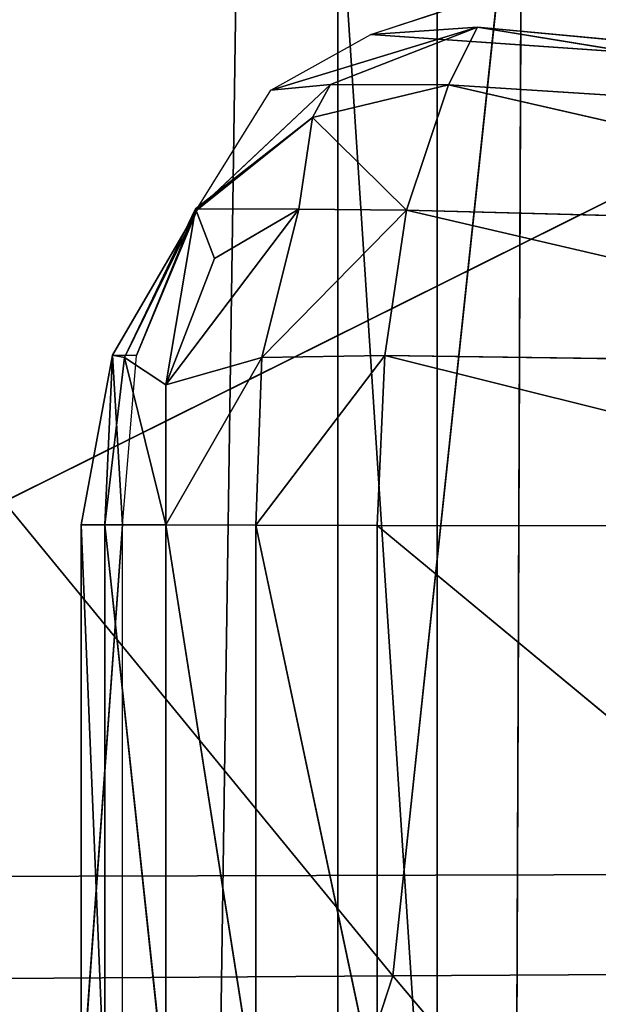
# Model space of a CAD drawing. Extents: x -0.21 to 1.04, y -1.06 to 0.5.
# Drawn here: x -0.14 to -0.14, y -0.8 to -0.79 of the extents above; entities that cross this region are included whole.
import ezdxf

# ---------------------------------------------------------------- set-up
doc = ezdxf.new("R2010")
doc.units = 0
doc.header["$LTSCALE"] = 0.0254
doc.layers.get('0').update_dxf_attribs({"color": 13, "linetype": 'CONTINUOUS'})

# ---------------------------------------------------------------- blocks, each defined once
blk = doc.blocks.new('CS1867_GAM')
at = {"color": 0}
for p, q in [((-0.5566503, -0.6258083, 0.0409843), (-0.554395, -0.4693642, 0.0451432)), ((-0.5566503, -0.6258083, 0.0409843), (-0.554395, -0.4693642, 0.0451432)), ((-0.554395, -0.4693642, 0.0451432), (-0.5543815, -0.6249528, 0.0462181)), ((-0.554395, -0.4693642, 0.0451432), (-0.5543815, -0.6249528, 0.0462181)), ((-0.5547063, -0.4709838, 0.0231204), (-0.55469, -0.6284997, 0.0244033)), ((-0.5547063, -0.4709838, 0.0231204), (-0.55469, -0.6284997, 0.0244033)), ((-0.5465692, -0.5098269, 0.8756556), (-0.558115, -0.5155794, 0.8833155)), ((-0.5465692, -0.5098269, 0.8756556), (-0.558115, -0.5155794, 0.8833155)), ((-0.5545299, -0.5158841, 0.9375269), (-0.5539218, -0.5101723, 0.938029)), ((-0.5545299, -0.5158841, 0.9375269), (-0.5539218, -0.5101723, 0.938029)), ((-0.5545299, -0.5158841, 0.9375269), (-0.5591812, -0.5102089, 0.945559)), ((-0.5545299, -0.5158841, 0.9375269), (-0.5591812, -0.5102089, 0.945559)), ((-0.558115, -0.5155794, 0.8833155), (-0.5462215, -0.5155459, 0.8763038)), ((-0.558115, -0.5155794, 0.8833155), (-0.5462215, -0.5155459, 0.8763038)), ((-0.5545299, -0.5158841, 0.9375269), (-0.5484865, -0.5158503, 0.9305593)), ((-0.5545299, -0.5158841, 0.9375269), (-0.5484865, -0.5158503, 0.9305593)), ((-0.5598354, -0.5159211, 0.945123), (-0.5545299, -0.5158841, 0.9375269)), ((-0.5598354, -0.5159211, 0.945123), (-0.5545299, -0.5158841, 0.9375269)), ((-0.5562639, -0.5212075, 0.9361477), (-0.5545299, -0.5158841, 0.9375269)), ((-0.5562639, -0.5212075, 0.9361477), (-0.5545299, -0.5158841, 0.9375269)), ((-0.5500682, -0.5211728, 0.9290049), (-0.5545299, -0.5158841, 0.9375269)), ((-0.5500682, -0.5211728, 0.9290049), (-0.5545299, -0.5158841, 0.9375269))]:
    blk.add_line(p, q, dxfattribs=at)
at = {"color": 252}
mesh = blk.add_polyface(dxfattribs=at)
corners = [(-0.5508104, -0.4690298, 0.0496452), (-0.554395, -0.4693642, 0.0451432), (-0.5543815, -0.6249528, 0.0462181)]
mesh.append_faces([[corners[k] for k in face] for face in [(0, 1, 2)]], dxfattribs={"color": 252})
mesh = blk.add_polyface(dxfattribs=at)
corners = [(-0.5508104, -0.4690298, 0.0496452), (-0.5543815, -0.6249528, 0.0462181), (-0.5507976, -0.6242205, 0.0506772)]
mesh.append_faces([[corners[k] for k in face] for face in [(0, 1, 2)]], dxfattribs={"color": 252})
mesh = blk.add_polyface(dxfattribs=at)
corners = [(-0.554395, -0.4693642, 0.0451432), (-0.5566643, -0.4697548, 0.0398592), (-0.5566503, -0.6258083, 0.0409843)]
mesh.append_faces([[corners[k] for k in face] for face in [(0, 1, 2)]], dxfattribs={"color": 252})
mesh = blk.add_polyface(dxfattribs=at)
corners = [(-0.554395, -0.4693642, 0.0451432), (-0.5566503, -0.6258083, 0.0409843), (-0.5543815, -0.6249528, 0.0462181)]
mesh.append_faces([[corners[k] for k in face] for face in [(0, 1, 2)]], dxfattribs={"color": 252})
mesh = blk.add_polyface(dxfattribs=at)
corners = [(-0.5568255, -0.4705927, 0.0284663), (-0.5547063, -0.4709838, 0.0231204), (-0.55469, -0.6284997, 0.0244033)]
mesh.append_faces([[corners[k] for k in face] for face in [(0, 1, 2)]], dxfattribs={"color": 252})
mesh = blk.add_polyface(dxfattribs=at)
corners = [(-0.5568255, -0.4705927, 0.0284663), (-0.55469, -0.6284997, 0.0244033), (-0.55681, -0.6276432, 0.0296989)]
mesh.append_faces([[corners[k] for k in face] for face in [(0, 1, 2)]], dxfattribs={"color": 252})
mesh = blk.add_polyface(dxfattribs=at)
corners = [(-0.5547063, -0.4709838, 0.0231204), (-0.5512503, -0.4713189, 0.0185191), (-0.5512336, -0.6292336, 0.019845)]
mesh.append_faces([[corners[k] for k in face] for face in [(0, 1, 2)]], dxfattribs={"color": 252})
mesh = blk.add_polyface(dxfattribs=at)
corners = [(-0.5547063, -0.4709838, 0.0231204), (-0.5512336, -0.6292336, 0.019845), (-0.55469, -0.6284997, 0.0244033)]
mesh.append_faces([[corners[k] for k in face] for face in [(0, 1, 2)]], dxfattribs={"color": 252})
mesh = blk.add_polyface(dxfattribs=at)
corners = [(-0.5465692, -0.5098269, 0.8756556), (-0.558115, -0.5155794, 0.8833155), (-0.5585355, -0.5098607, 0.8827102)]
mesh.append_faces([[corners[k] for k in face] for face in [(0, 1, 2)]], dxfattribs={"color": 252})
mesh = blk.add_polyface(dxfattribs=at)
corners = [(-0.5462215, -0.5155459, 0.8763038), (-0.558115, -0.5155794, 0.8833155), (-0.5465692, -0.5098269, 0.8756556)]
mesh.append_faces([[corners[k] for k in face] for face in [(0, 1, 2)]], dxfattribs={"color": 252})
mesh = blk.add_polyface(dxfattribs=at)
corners = [(-0.5479315, -0.5101388, 0.9311231), (-0.5539218, -0.5101723, 0.938029), (-0.5484865, -0.5158503, 0.9305593)]
mesh.append_faces([[corners[k] for k in face] for face in [(0, 1, 2)]], dxfattribs={"color": 252})
mesh = blk.add_polyface(dxfattribs=at)
corners = [(-0.5539218, -0.5101723, 0.938029), (-0.5591812, -0.5102089, 0.945559), (-0.5545299, -0.5158841, 0.9375269)]
mesh.append_faces([[corners[k] for k in face] for face in [(0, 1, 2)]], dxfattribs={"color": 252})
mesh = blk.add_polyface(dxfattribs=at)
corners = [(-0.5539218, -0.5101723, 0.938029), (-0.5545299, -0.5158841, 0.9375269), (-0.5484865, -0.5158503, 0.9305593)]
mesh.append_faces([[corners[k] for k in face] for face in [(0, 1, 2)]], dxfattribs={"color": 252})
mesh = blk.add_polyface(dxfattribs=at)
corners = [(-0.5591812, -0.5102089, 0.945559), (-0.5598354, -0.5159211, 0.945123), (-0.5545299, -0.5158841, 0.9375269)]
mesh.append_faces([[corners[k] for k in face] for face in [(0, 1, 2)]], dxfattribs={"color": 252})
mesh = blk.add_polyface(dxfattribs=at)
corners = [(-0.5462215, -0.5155459, 0.8763038), (-0.5569034, -0.5209226, 0.8851129), (-0.558115, -0.5155794, 0.8833155)]
mesh.append_faces([[corners[k] for k in face] for face in [(0, 1, 2)]], dxfattribs={"color": 252})
mesh = blk.add_polyface(dxfattribs=at)
corners = [(-0.5452208, -0.5208895, 0.8782248), (-0.5569034, -0.5209226, 0.8851129), (-0.5462215, -0.5155459, 0.8763038)]
mesh.append_faces([[corners[k] for k in face] for face in [(0, 1, 2)]], dxfattribs={"color": 252})
mesh = blk.add_polyface(dxfattribs=at)
corners = [(-0.5484865, -0.5158503, 0.9305593), (-0.5545299, -0.5158841, 0.9375269), (-0.5500682, -0.5211728, 0.9290049)]
mesh.append_faces([[corners[k] for k in face] for face in [(0, 1, 2)]], dxfattribs={"color": 252})
mesh = blk.add_polyface(dxfattribs=at)
corners = [(-0.5545299, -0.5158841, 0.9375269), (-0.5598354, -0.5159211, 0.945123), (-0.5562639, -0.5212075, 0.9361477)]
mesh.append_faces([[corners[k] for k in face] for face in [(0, 1, 2)]], dxfattribs={"color": 252})
mesh = blk.add_polyface(dxfattribs=at)
corners = [(-0.5545299, -0.5158841, 0.9375269), (-0.5562639, -0.5212075, 0.9361477), (-0.5500682, -0.5211728, 0.9290049)]
mesh.append_faces([[corners[k] for k in face] for face in [(0, 1, 2)]], dxfattribs={"color": 252})
blk = doc.blocks.new('CS1867_PIE')
at = {"color": 0}
for p, q in [((-0.5545985, -0.5129372, 0.0233684), (-0.5522471, -0.5121621, 0.0203915)), ((-0.5542644, -0.5129134, 0.0071853), (-0.5549117, -0.5131115, 0.0237651)), ((-0.5542644, -0.5129134, 0.0071853), (-0.5549117, -0.5131115, 0.0237651)), ((-0.5547249, -0.5130938, 0.0074933), (-0.5542644, -0.5129134, 0.0071853)), ((-0.5547249, -0.5130938, 0.0074933), (-0.5542644, -0.5129134, 0.0071853)), ((-0.5542644, -0.5129134, 0.0071853), (-0.5545985, -0.5129372, 0.0233684)), ((-0.5542644, -0.5129134, 0.0071853), (-0.5545985, -0.5129372, 0.0233684)), ((-0.5542644, -0.5129134, 0.0071853), (-0.5543559, -0.5130947, 0.0066382)), ((-0.5542644, -0.5129134, 0.0071853), (-0.5543559, -0.5130947, 0.0066382)), ((-0.5523909, -0.51309, 0.005043), (-0.5542644, -0.5129134, 0.0071853)), ((-0.5523909, -0.51309, 0.005043), (-0.5542644, -0.5129134, 0.0071853)), ((-0.5523971, -0.51322, 0.0045454), (-0.5542644, -0.5129134, 0.0071853)), ((-0.5523971, -0.51322, 0.0045454), (-0.5542644, -0.5129134, 0.0071853)), ((-0.5549117, -0.5131115, 0.0237651), (-0.5545985, -0.5129372, 0.0233684)), ((-0.5523909, -0.51309, 0.005043), (-0.5545985, -0.5129372, 0.0233684)), ((-0.5523909, -0.51309, 0.005043), (-0.5545985, -0.5129372, 0.0233684)), ((-0.5547249, -0.5130938, 0.0074933), (-0.5551477, -0.5134925, 0.0240638)), ((-0.5547249, -0.5130938, 0.0074933), (-0.5551477, -0.5134925, 0.0240638)), ((-0.5551415, -0.5134858, 0.0077057), (-0.5547249, -0.5130938, 0.0074933)), ((-0.5551415, -0.5134858, 0.0077057), (-0.5547249, -0.5130938, 0.0074933)), ((-0.5547249, -0.5130938, 0.0074933), (-0.5549117, -0.5131115, 0.0237651)), ((-0.5547249, -0.5130938, 0.0074933), (-0.5549117, -0.5131115, 0.0237651)), ((-0.5547807, -0.5131964, 0.0069615), (-0.5547249, -0.5130938, 0.0074933)), ((-0.5547807, -0.5131964, 0.0069615), (-0.5547249, -0.5130938, 0.0074933)), ((-0.5543559, -0.5130947, 0.0066382), (-0.5547807, -0.5131964, 0.0069615)), ((-0.5543559, -0.5130947, 0.0066382), (-0.5547807, -0.5131964, 0.0069615)), ((-0.5543559, -0.5130947, 0.0066382), (-0.5547249, -0.5130938, 0.0074933)), ((-0.5543559, -0.5130947, 0.0066382), (-0.5547249, -0.5130938, 0.0074933)), ((-0.5543559, -0.5130947, 0.0066382), (-0.5544869, -0.513487, 0.0061878)), ((-0.5543559, -0.5130947, 0.0066382), (-0.5544869, -0.513487, 0.0061878)), ((-0.5523971, -0.51322, 0.0045454), (-0.5543559, -0.5130947, 0.0066382)), ((-0.5523971, -0.51322, 0.0045454), (-0.5543559, -0.5130947, 0.0066382)), ((-0.5524025, -0.5135416, 0.004142), (-0.5543559, -0.5130947, 0.0066382)), ((-0.5524025, -0.5135416, 0.004142), (-0.5543559, -0.5130947, 0.0066382)), ((-0.5551477, -0.5134925, 0.0240638), (-0.5549117, -0.5131115, 0.0237651)), ((-0.5547807, -0.5131964, 0.0069615), (-0.5551473, -0.513483, 0.0072483)), ((-0.5547807, -0.5131964, 0.0069615), (-0.5551473, -0.513483, 0.0072483)), ((-0.5547807, -0.5131964, 0.0069615), (-0.5551415, -0.5134858, 0.0077057)), ((-0.5547807, -0.5131964, 0.0069615), (-0.5551415, -0.5134858, 0.0077057)), ((-0.5548237, -0.5134835, 0.0064973), (-0.5547807, -0.5131964, 0.0069615)), ((-0.5548237, -0.5134835, 0.0064973), (-0.5547807, -0.5131964, 0.0069615)), ((-0.5544869, -0.513487, 0.0061878), (-0.5547807, -0.5131964, 0.0069615)), ((-0.5544869, -0.513487, 0.0061878), (-0.5547807, -0.5131964, 0.0069615)), ((-0.555407, -0.5139407, 0.0078634), (-0.5551415, -0.5134858, 0.0077057)), ((-0.555407, -0.5139407, 0.0078634), (-0.5551415, -0.5134858, 0.0077057)), ((-0.5551473, -0.513483, 0.0072483), (-0.5553698, -0.5139478, 0.0072976)), ((-0.5551473, -0.513483, 0.0072483), (-0.5553698, -0.5139478, 0.0072976)), ((-0.5551415, -0.5134858, 0.0077057), (-0.5553698, -0.5139478, 0.0072976)), ((-0.5551415, -0.5134858, 0.0077057), (-0.5553698, -0.5139478, 0.0072976)), ((-0.5553318, -0.5139417, 0.024297), (-0.5551415, -0.5134858, 0.0077057)), ((-0.5553318, -0.5139417, 0.024297), (-0.5551415, -0.5134858, 0.0077057)), ((-0.5553318, -0.5139417, 0.024297), (-0.5551477, -0.5134925, 0.0240638)), ((-0.5551473, -0.513483, 0.0072483), (-0.5552403, -0.5140341, 0.0067624)), ((-0.5551473, -0.513483, 0.0072483), (-0.5552403, -0.5140341, 0.0067624)), ((-0.5552403, -0.5140341, 0.0067624), (-0.5548237, -0.5134835, 0.0064973)), ((-0.5552403, -0.5140341, 0.0067624), (-0.5548237, -0.5134835, 0.0064973)), ((-0.5551477, -0.5134925, 0.0240638), (-0.5551415, -0.5134858, 0.0077057)), ((-0.5551477, -0.5134925, 0.0240638), (-0.5551415, -0.5134858, 0.0077057)), ((-0.5551415, -0.5134858, 0.0077057), (-0.5551473, -0.513483, 0.0072483)), ((-0.5551473, -0.513483, 0.0072483), (-0.5550876, -0.5136383, 0.0068287)), ((-0.5551415, -0.5134858, 0.0077057), (-0.5551473, -0.513483, 0.0072483)), ((-0.5548237, -0.5134835, 0.0064973), (-0.5551473, -0.513483, 0.0072483)), ((-0.5551473, -0.513483, 0.0072483), (-0.5550876, -0.5136383, 0.0068287)), ((-0.5548237, -0.5134835, 0.0064973), (-0.5551473, -0.513483, 0.0072483)), ((-0.5550876, -0.5136383, 0.0068287), (-0.5548237, -0.5134835, 0.0064973)), ((-0.5550876, -0.5136383, 0.0068287), (-0.5548237, -0.5134835, 0.0064973)), ((-0.55494, -0.5139485, 0.0063014), (-0.5548237, -0.5134835, 0.0064973)), ((-0.55494, -0.5139485, 0.0063014), (-0.5548237, -0.5134835, 0.0064973)), ((-0.55494, -0.5139485, 0.0063014), (-0.5544869, -0.513487, 0.0061878)), ((-0.55494, -0.5139485, 0.0063014), (-0.5544869, -0.513487, 0.0061878)), ((-0.5548237, -0.5134835, 0.0064973), (-0.5544869, -0.513487, 0.0061878)), ((-0.5548237, -0.5134835, 0.0064973), (-0.5544869, -0.513487, 0.0061878)), ((-0.5544869, -0.513487, 0.0061878), (-0.5545543, -0.5139421, 0.0058858)), ((-0.5544869, -0.513487, 0.0061878), (-0.5545543, -0.5139421, 0.0058858)), ((-0.5544869, -0.513487, 0.0061878), (-0.5524064, -0.5139709, 0.003856)), ((-0.5544869, -0.513487, 0.0061878), (-0.5524064, -0.5139709, 0.003856)), ((-0.5544869, -0.513487, 0.0061878), (-0.5524025, -0.5135416, 0.004142)), ((-0.5544869, -0.513487, 0.0061878), (-0.5524025, -0.5135416, 0.004142)), ((-0.5552403, -0.5140341, 0.0067624), (-0.5550876, -0.5136383, 0.0068287)), ((-0.5552403, -0.5140341, 0.0067624), (-0.5550876, -0.5136383, 0.0068287)), ((-0.5555047, -0.514472, 0.0079213), (-0.555407, -0.5139407, 0.0078634)), ((-0.5555047, -0.514472, 0.0079213), (-0.555407, -0.5139407, 0.0078634)), ((-0.555407, -0.5139407, 0.0078634), (-0.5554306, -0.5144722, 0.0073304)), ((-0.555407, -0.5139407, 0.0078634), (-0.5554306, -0.5144722, 0.0073304)), ((-0.5553698, -0.5139478, 0.0072976), (-0.5554306, -0.5144722, 0.0073304)), ((-0.5553698, -0.5139478, 0.0072976), (-0.5554306, -0.5144722, 0.0073304)), ((-0.555407, -0.5139407, 0.0078634), (-0.5553698, -0.5139478, 0.0072976)), ((-0.555407, -0.5139407, 0.0078634), (-0.5553698, -0.5139478, 0.0072976)), ((-0.5553752, -0.5144718, 0.0243518), (-0.555407, -0.5139407, 0.0078634)), ((-0.5553318, -0.5139417, 0.024297), (-0.555407, -0.5139407, 0.0078634)), ((-0.5553752, -0.5144718, 0.0243518), (-0.555407, -0.5139407, 0.0078634)), ((-0.5553318, -0.5139417, 0.024297), (-0.555407, -0.5139407, 0.0078634)), ((-0.5553752, -0.5144718, 0.0243518), (-0.5553318, -0.5139417, 0.024297)), ((-0.5553698, -0.5139478, 0.0072976), (-0.5552396, -0.5144726, 0.0067629)), ((-0.5553698, -0.5139478, 0.0072976), (-0.5552396, -0.5144726, 0.0067629)), ((-0.5553698, -0.5139478, 0.0072976), (-0.5552403, -0.5140341, 0.0067624)), ((-0.5553698, -0.5139478, 0.0072976), (-0.5552403, -0.5140341, 0.0067624)), ((-0.5552403, -0.5140341, 0.0067624), (-0.55494, -0.5139485, 0.0063014)), ((-0.5552403, -0.5140341, 0.0067624), (-0.55494, -0.5139485, 0.0063014)), ((-0.5552396, -0.5144726, 0.0067629), (-0.55494, -0.5139485, 0.0063014)), ((-0.5552396, -0.5144726, 0.0067629), (-0.55494, -0.5139485, 0.0063014)), ((-0.5549582, -0.5144731, 0.0062343), (-0.5545543, -0.5139421, 0.0058858)), ((-0.5549582, -0.5144731, 0.0062343), (-0.5545543, -0.5139421, 0.0058858)), ((-0.5549582, -0.5144731, 0.0062343), (-0.55494, -0.5139485, 0.0063014)), ((-0.5549582, -0.5144731, 0.0062343), (-0.55494, -0.5139485, 0.0063014)), ((-0.55494, -0.5139485, 0.0063014), (-0.5545543, -0.5139421, 0.0058858)), ((-0.55494, -0.5139485, 0.0063014), (-0.5545543, -0.5139421, 0.0058858)), ((-0.5545543, -0.5139421, 0.0058858), (-0.5545791, -0.5144738, 0.0057747)), ((-0.5545543, -0.5139421, 0.0058858), (-0.5545791, -0.5144738, 0.0057747)), ((-0.5545543, -0.5139421, 0.0058858), (-0.5524076, -0.5144778, 0.0037688)), ((-0.5545543, -0.5139421, 0.0058858), (-0.5524076, -0.5144778, 0.0037688)), ((-0.5545543, -0.5139421, 0.0058858), (-0.5524064, -0.5139709, 0.003856)), ((-0.5545543, -0.5139421, 0.0058858), (-0.5524064, -0.5139709, 0.003856)), ((-0.5552396, -0.5144726, 0.0067629), (-0.5552403, -0.5140341, 0.0067624)), ((-0.5552396, -0.5144726, 0.0067629), (-0.5552403, -0.5140341, 0.0067624)), ((-0.5553752, -0.5144718, 0.0243518), (-0.5555047, -0.5162668, 0.0079213)), ((-0.5553752, -0.5144718, 0.0243518), (-0.5555047, -0.5162668, 0.0079213)), ((-0.5553752, -0.5144718, 0.0243518), (-0.5555047, -0.514472, 0.0079213)), ((-0.5553752, -0.5144718, 0.0243518), (-0.5555047, -0.514472, 0.0079213)), ((-0.5555047, -0.514472, 0.0079213), (-0.5555047, -0.5162668, 0.0079213)), ((-0.5554306, -0.5144722, 0.0073304), (-0.5555047, -0.514472, 0.0079213)), ((-0.5555047, -0.514472, 0.0079213), (-0.5555047, -0.5162668, 0.0079213)), ((-0.5555047, -0.514472, 0.0079213), (-0.5554306, -0.5162669, 0.0073304)), ((-0.5555047, -0.514472, 0.0079213), (-0.5554306, -0.5162669, 0.0073304)), ((-0.5554306, -0.5144722, 0.0073304), (-0.5555047, -0.514472, 0.0079213)), ((-0.5552396, -0.5144726, 0.0067629), (-0.5554306, -0.5144722, 0.0073304)), ((-0.5554306, -0.5144722, 0.0073304), (-0.5554306, -0.5162669, 0.0073304)), ((-0.5554306, -0.5144722, 0.0073304), (-0.5554306, -0.5162669, 0.0073304)), ((-0.5554306, -0.5144722, 0.0073304), (-0.5552396, -0.5162673, 0.0067629)), ((-0.5554306, -0.5144722, 0.0073304), (-0.5552396, -0.5162673, 0.0067629)), ((-0.5552396, -0.5144726, 0.0067629), (-0.5554306, -0.5144722, 0.0073304)), ((-0.5553752, -0.5162666, 0.0243518), (-0.5553752, -0.5144718, 0.0243518)), ((-0.5549582, -0.5144731, 0.0062343), (-0.5552396, -0.5144726, 0.0067629)), ((-0.5552396, -0.5144726, 0.0067629), (-0.5552396, -0.5162673, 0.0067629)), ((-0.5549582, -0.5144731, 0.0062343), (-0.5552396, -0.5144726, 0.0067629)), ((-0.5549582, -0.5162679, 0.0062343), (-0.5552396, -0.5144726, 0.0067629)), ((-0.5552396, -0.5144726, 0.0067629), (-0.5552396, -0.5162673, 0.0067629)), ((-0.5549582, -0.5162679, 0.0062343), (-0.5552396, -0.5144726, 0.0067629)), ((-0.5545791, -0.5144738, 0.0057747), (-0.5549582, -0.5144731, 0.0062343)), ((-0.5545791, -0.5144738, 0.0057747), (-0.5549582, -0.5144731, 0.0062343)), ((-0.5545791, -0.5162684, 0.0057747), (-0.5549582, -0.5144731, 0.0062343)), ((-0.5549582, -0.5162679, 0.0062343), (-0.5549582, -0.5144731, 0.0062343)), ((-0.5545791, -0.5162684, 0.0057747), (-0.5549582, -0.5144731, 0.0062343)), ((-0.5549582, -0.5162679, 0.0062343), (-0.5549582, -0.5144731, 0.0062343)), ((-0.5524076, -0.5144778, 0.0037688), (-0.5545791, -0.5144738, 0.0057747)), ((-0.5524076, -0.5144778, 0.0037688), (-0.5545791, -0.5144738, 0.0057747)), ((-0.5524076, -0.5162724, 0.0037688), (-0.5545791, -0.5144738, 0.0057747)), ((-0.5545791, -0.5162684, 0.0057747), (-0.5545791, -0.5144738, 0.0057747)), ((-0.5524076, -0.5162724, 0.0037688), (-0.5545791, -0.5144738, 0.0057747)), ((-0.5545791, -0.5162684, 0.0057747), (-0.5545791, -0.5144738, 0.0057747))]:
    blk.add_line(p, q, dxfattribs=at)
at = {"color": 252}
mesh = blk.add_polyface(dxfattribs=at)
corners = [(-0.5545985, -0.5129372, 0.0233684), (-0.5522471, -0.5121621, 0.0203915), (-0.5523909, -0.51309, 0.005043)]
mesh.append_faces([[corners[k] for k in face] for face in [(0, 1, 2)]], dxfattribs={"color": 252})
mesh = blk.add_polyface(dxfattribs=at)
corners = [(-0.5549117, -0.5131115, 0.0237651), (-0.5545985, -0.5129372, 0.0233684), (-0.5542644, -0.5129134, 0.0071853)]
mesh.append_faces([[corners[k] for k in face] for face in [(0, 1, 2)]], dxfattribs={"color": 252})
mesh = blk.add_polyface(dxfattribs=at)
corners = [(-0.5549117, -0.5131115, 0.0237651), (-0.5542644, -0.5129134, 0.0071853), (-0.5547249, -0.5130938, 0.0074933)]
mesh.append_faces([[corners[k] for k in face] for face in [(0, 1, 2)]], dxfattribs={"color": 252})
mesh = blk.add_polyface(dxfattribs=at)
corners = [(-0.5547249, -0.5130938, 0.0074933), (-0.5542644, -0.5129134, 0.0071853), (-0.5543559, -0.5130947, 0.0066382)]
mesh.append_faces([[corners[k] for k in face] for face in [(0, 1, 2)]], dxfattribs={"color": 252})
mesh = blk.add_polyface(dxfattribs=at)
corners = [(-0.5545985, -0.5129372, 0.0233684), (-0.5523909, -0.51309, 0.005043), (-0.5542644, -0.5129134, 0.0071853)]
mesh.append_faces([[corners[k] for k in face] for face in [(0, 1, 2)]], dxfattribs={"color": 252})
mesh = blk.add_polyface(dxfattribs=at)
corners = [(-0.5542644, -0.5129134, 0.0071853), (-0.5523971, -0.51322, 0.0045454), (-0.5543559, -0.5130947, 0.0066382)]
mesh.append_faces([[corners[k] for k in face] for face in [(0, 1, 2)]], dxfattribs={"color": 252})
mesh = blk.add_polyface(dxfattribs=at)
corners = [(-0.5542644, -0.5129134, 0.0071853), (-0.5523909, -0.51309, 0.005043), (-0.5523971, -0.51322, 0.0045454)]
mesh.append_faces([[corners[k] for k in face] for face in [(0, 1, 2)]], dxfattribs={"color": 252})
mesh = blk.add_polyface(dxfattribs=at)
corners = [(-0.5547249, -0.5130938, 0.0074933), (-0.5551477, -0.5134925, 0.0240638), (-0.5549117, -0.5131115, 0.0237651)]
mesh.append_faces([[corners[k] for k in face] for face in [(0, 1, 2)]], dxfattribs={"color": 252})
mesh = blk.add_polyface(dxfattribs=at)
corners = [(-0.5551477, -0.5134925, 0.0240638), (-0.5547249, -0.5130938, 0.0074933), (-0.5551415, -0.5134858, 0.0077057)]
mesh.append_faces([[corners[k] for k in face] for face in [(0, 1, 2)]], dxfattribs={"color": 252})
mesh = blk.add_polyface(dxfattribs=at)
corners = [(-0.5551415, -0.5134858, 0.0077057), (-0.5547249, -0.5130938, 0.0074933), (-0.5547807, -0.5131964, 0.0069615)]
mesh.append_faces([[corners[k] for k in face] for face in [(0, 1, 2)]], dxfattribs={"color": 252})
mesh = blk.add_polyface(dxfattribs=at)
corners = [(-0.5547249, -0.5130938, 0.0074933), (-0.5543559, -0.5130947, 0.0066382), (-0.5547807, -0.5131964, 0.0069615)]
mesh.append_faces([[corners[k] for k in face] for face in [(0, 1, 2)]], dxfattribs={"color": 252})
mesh = blk.add_polyface(dxfattribs=at)
corners = [(-0.5547807, -0.5131964, 0.0069615), (-0.5543559, -0.5130947, 0.0066382), (-0.5544869, -0.513487, 0.0061878)]
mesh.append_faces([[corners[k] for k in face] for face in [(0, 1, 2)]], dxfattribs={"color": 252})
mesh = blk.add_polyface(dxfattribs=at)
corners = [(-0.5543559, -0.5130947, 0.0066382), (-0.5524025, -0.5135416, 0.004142), (-0.5544869, -0.513487, 0.0061878)]
mesh.append_faces([[corners[k] for k in face] for face in [(0, 1, 2)]], dxfattribs={"color": 252})
mesh = blk.add_polyface(dxfattribs=at)
corners = [(-0.5543559, -0.5130947, 0.0066382), (-0.5523971, -0.51322, 0.0045454), (-0.5524025, -0.5135416, 0.004142)]
mesh.append_faces([[corners[k] for k in face] for face in [(0, 1, 2)]], dxfattribs={"color": 252})
mesh = blk.add_polyface(dxfattribs=at)
corners = [(-0.5551415, -0.5134858, 0.0077057), (-0.5547807, -0.5131964, 0.0069615), (-0.5551473, -0.513483, 0.0072483)]
mesh.append_faces([[corners[k] for k in face] for face in [(0, 1, 2)]], dxfattribs={"color": 252})
mesh = blk.add_polyface(dxfattribs=at)
corners = [(-0.5547807, -0.5131964, 0.0069615), (-0.5548237, -0.5134835, 0.0064973), (-0.5551473, -0.513483, 0.0072483)]
mesh.append_faces([[corners[k] for k in face] for face in [(0, 1, 2)]], dxfattribs={"color": 252})
mesh = blk.add_polyface(dxfattribs=at)
corners = [(-0.5547807, -0.5131964, 0.0069615), (-0.5544869, -0.513487, 0.0061878), (-0.5548237, -0.5134835, 0.0064973)]
mesh.append_faces([[corners[k] for k in face] for face in [(0, 1, 2)]], dxfattribs={"color": 252})
mesh = blk.add_polyface(dxfattribs=at)
corners = [(-0.5551415, -0.5134858, 0.0077057), (-0.5553698, -0.5139478, 0.0072976), (-0.555407, -0.5139407, 0.0078634)]
mesh.append_faces([[corners[k] for k in face] for face in [(0, 1, 2)]], dxfattribs={"color": 252})
mesh = blk.add_polyface(dxfattribs=at)
corners = [(-0.5551415, -0.5134858, 0.0077057), (-0.555407, -0.5139407, 0.0078634), (-0.5553318, -0.5139417, 0.024297)]
mesh.append_faces([[corners[k] for k in face] for face in [(0, 1, 2)]], dxfattribs={"color": 252})
mesh = blk.add_polyface(dxfattribs=at)
corners = [(-0.5551473, -0.513483, 0.0072483), (-0.5553698, -0.5139478, 0.0072976), (-0.5551415, -0.5134858, 0.0077057)]
mesh.append_faces([[corners[k] for k in face] for face in [(0, 1, 2)]], dxfattribs={"color": 252})
mesh = blk.add_polyface(dxfattribs=at)
corners = [(-0.5551473, -0.513483, 0.0072483), (-0.5552403, -0.5140341, 0.0067624), (-0.5553698, -0.5139478, 0.0072976)]
mesh.append_faces([[corners[k] for k in face] for face in [(0, 1, 2)]], dxfattribs={"color": 252})
mesh = blk.add_polyface(dxfattribs=at)
corners = [(-0.5551415, -0.5134858, 0.0077057), (-0.5553318, -0.5139417, 0.024297), (-0.5551477, -0.5134925, 0.0240638)]
mesh.append_faces([[corners[k] for k in face] for face in [(0, 1, 2)]], dxfattribs={"color": 252})
mesh = blk.add_polyface(dxfattribs=at)
corners = [(-0.5551473, -0.513483, 0.0072483), (-0.5550876, -0.5136383, 0.0068287), (-0.5552403, -0.5140341, 0.0067624)]
mesh.append_faces([[corners[k] for k in face] for face in [(0, 1, 2)]], dxfattribs={"color": 252})
mesh = blk.add_polyface(dxfattribs=at)
corners = [(-0.5548237, -0.5134835, 0.0064973), (-0.55494, -0.5139485, 0.0063014), (-0.5552403, -0.5140341, 0.0067624)]
mesh.append_faces([[corners[k] for k in face] for face in [(0, 1, 2)]], dxfattribs={"color": 252})
mesh = blk.add_polyface(dxfattribs=at)
corners = [(-0.5548237, -0.5134835, 0.0064973), (-0.5552403, -0.5140341, 0.0067624), (-0.5550876, -0.5136383, 0.0068287)]
mesh.append_faces([[corners[k] for k in face] for face in [(0, 1, 2)]], dxfattribs={"color": 252})
mesh = blk.add_polyface(dxfattribs=at)
corners = [(-0.5551473, -0.513483, 0.0072483), (-0.5548237, -0.5134835, 0.0064973), (-0.5550876, -0.5136383, 0.0068287)]
mesh.append_faces([[corners[k] for k in face] for face in [(0, 1, 2)]], dxfattribs={"color": 252})
mesh = blk.add_polyface(dxfattribs=at)
corners = [(-0.5544869, -0.513487, 0.0061878), (-0.55494, -0.5139485, 0.0063014), (-0.5548237, -0.5134835, 0.0064973)]
mesh.append_faces([[corners[k] for k in face] for face in [(0, 1, 2)]], dxfattribs={"color": 252})
mesh = blk.add_polyface(dxfattribs=at)
corners = [(-0.5544869, -0.513487, 0.0061878), (-0.5545543, -0.5139421, 0.0058858), (-0.55494, -0.5139485, 0.0063014)]
mesh.append_faces([[corners[k] for k in face] for face in [(0, 1, 2)]], dxfattribs={"color": 252})
mesh = blk.add_polyface(dxfattribs=at)
corners = [(-0.5524064, -0.5139709, 0.003856), (-0.5545543, -0.5139421, 0.0058858), (-0.5544869, -0.513487, 0.0061878)]
mesh.append_faces([[corners[k] for k in face] for face in [(0, 1, 2)]], dxfattribs={"color": 252})
mesh = blk.add_polyface(dxfattribs=at)
corners = [(-0.5524025, -0.5135416, 0.004142), (-0.5524064, -0.5139709, 0.003856), (-0.5544869, -0.513487, 0.0061878)]
mesh.append_faces([[corners[k] for k in face] for face in [(0, 1, 2)]], dxfattribs={"color": 252})
mesh = blk.add_polyface(dxfattribs=at)
corners = [(-0.555407, -0.5139407, 0.0078634), (-0.5554306, -0.5144722, 0.0073304), (-0.5555047, -0.514472, 0.0079213)]
mesh.append_faces([[corners[k] for k in face] for face in [(0, 1, 2)]], dxfattribs={"color": 252})
mesh = blk.add_polyface(dxfattribs=at)
corners = [(-0.555407, -0.5139407, 0.0078634), (-0.5555047, -0.514472, 0.0079213), (-0.5553752, -0.5144718, 0.0243518)]
mesh.append_faces([[corners[k] for k in face] for face in [(0, 1, 2)]], dxfattribs={"color": 252})
mesh = blk.add_polyface(dxfattribs=at)
corners = [(-0.555407, -0.5139407, 0.0078634), (-0.5553698, -0.5139478, 0.0072976), (-0.5554306, -0.5144722, 0.0073304)]
mesh.append_faces([[corners[k] for k in face] for face in [(0, 1, 2)]], dxfattribs={"color": 252})
mesh = blk.add_polyface(dxfattribs=at)
corners = [(-0.5553698, -0.5139478, 0.0072976), (-0.5552396, -0.5144726, 0.0067629), (-0.5554306, -0.5144722, 0.0073304)]
mesh.append_faces([[corners[k] for k in face] for face in [(0, 1, 2)]], dxfattribs={"color": 252})
mesh = blk.add_polyface(dxfattribs=at)
corners = [(-0.555407, -0.5139407, 0.0078634), (-0.5553752, -0.5144718, 0.0243518), (-0.5553318, -0.5139417, 0.024297)]
mesh.append_faces([[corners[k] for k in face] for face in [(0, 1, 2)]], dxfattribs={"color": 252})
mesh = blk.add_polyface(dxfattribs=at)
corners = [(-0.5553698, -0.5139478, 0.0072976), (-0.5552403, -0.5140341, 0.0067624), (-0.5552396, -0.5144726, 0.0067629)]
mesh.append_faces([[corners[k] for k in face] for face in [(0, 1, 2)]], dxfattribs={"color": 252})
mesh = blk.add_polyface(dxfattribs=at)
corners = [(-0.55494, -0.5139485, 0.0063014), (-0.5552396, -0.5144726, 0.0067629), (-0.5552403, -0.5140341, 0.0067624)]
mesh.append_faces([[corners[k] for k in face] for face in [(0, 1, 2)]], dxfattribs={"color": 252})
mesh = blk.add_polyface(dxfattribs=at)
corners = [(-0.55494, -0.5139485, 0.0063014), (-0.5549582, -0.5144731, 0.0062343), (-0.5552396, -0.5144726, 0.0067629)]
mesh.append_faces([[corners[k] for k in face] for face in [(0, 1, 2)]], dxfattribs={"color": 252})
mesh = blk.add_polyface(dxfattribs=at)
corners = [(-0.5545543, -0.5139421, 0.0058858), (-0.5545791, -0.5144738, 0.0057747), (-0.5549582, -0.5144731, 0.0062343)]
mesh.append_faces([[corners[k] for k in face] for face in [(0, 1, 2)]], dxfattribs={"color": 252})
mesh = blk.add_polyface(dxfattribs=at)
corners = [(-0.5545543, -0.5139421, 0.0058858), (-0.5549582, -0.5144731, 0.0062343), (-0.55494, -0.5139485, 0.0063014)]
mesh.append_faces([[corners[k] for k in face] for face in [(0, 1, 2)]], dxfattribs={"color": 252})
mesh = blk.add_polyface(dxfattribs=at)
corners = [(-0.5524076, -0.5144778, 0.0037688), (-0.5545791, -0.5144738, 0.0057747), (-0.5545543, -0.5139421, 0.0058858)]
mesh.append_faces([[corners[k] for k in face] for face in [(0, 1, 2)]], dxfattribs={"color": 252})
mesh = blk.add_polyface(dxfattribs=at)
corners = [(-0.5524064, -0.5139709, 0.003856), (-0.5524076, -0.5144778, 0.0037688), (-0.5545543, -0.5139421, 0.0058858)]
mesh.append_faces([[corners[k] for k in face] for face in [(0, 1, 2)]], dxfattribs={"color": 252})
mesh = blk.add_polyface(dxfattribs=at)
corners = [(-0.5553752, -0.5144718, 0.0243518), (-0.5555047, -0.5162668, 0.0079213), (-0.5553752, -0.5162666, 0.0243518)]
mesh.append_faces([[corners[k] for k in face] for face in [(0, 1, 2)]], dxfattribs={"color": 252})
mesh = blk.add_polyface(dxfattribs=at)
corners = [(-0.5553752, -0.5144718, 0.0243518), (-0.5555047, -0.514472, 0.0079213), (-0.5555047, -0.5162668, 0.0079213)]
mesh.append_faces([[corners[k] for k in face] for face in [(0, 1, 2)]], dxfattribs={"color": 252})
mesh = blk.add_polyface(dxfattribs=at)
corners = [(-0.5555047, -0.514472, 0.0079213), (-0.5554306, -0.5162669, 0.0073304), (-0.5555047, -0.5162668, 0.0079213)]
mesh.append_faces([[corners[k] for k in face] for face in [(0, 1, 2)]], dxfattribs={"color": 252})
mesh = blk.add_polyface(dxfattribs=at)
corners = [(-0.5555047, -0.514472, 0.0079213), (-0.5554306, -0.5144722, 0.0073304), (-0.5554306, -0.5162669, 0.0073304)]
mesh.append_faces([[corners[k] for k in face] for face in [(0, 1, 2)]], dxfattribs={"color": 252})
mesh = blk.add_polyface(dxfattribs=at)
corners = [(-0.5554306, -0.5144722, 0.0073304), (-0.5552396, -0.5162673, 0.0067629), (-0.5554306, -0.5162669, 0.0073304)]
mesh.append_faces([[corners[k] for k in face] for face in [(0, 1, 2)]], dxfattribs={"color": 252})
mesh = blk.add_polyface(dxfattribs=at)
corners = [(-0.5554306, -0.5144722, 0.0073304), (-0.5552396, -0.5144726, 0.0067629), (-0.5552396, -0.5162673, 0.0067629)]
mesh.append_faces([[corners[k] for k in face] for face in [(0, 1, 2)]], dxfattribs={"color": 252})
mesh = blk.add_polyface(dxfattribs=at)
corners = [(-0.5552396, -0.5144726, 0.0067629), (-0.5549582, -0.5144731, 0.0062343), (-0.5549582, -0.5162679, 0.0062343)]
mesh.append_faces([[corners[k] for k in face] for face in [(0, 1, 2)]], dxfattribs={"color": 252})
mesh = blk.add_polyface(dxfattribs=at)
corners = [(-0.5552396, -0.5144726, 0.0067629), (-0.5549582, -0.5162679, 0.0062343), (-0.5552396, -0.5162673, 0.0067629)]
mesh.append_faces([[corners[k] for k in face] for face in [(0, 1, 2)]], dxfattribs={"color": 252})
mesh = blk.add_polyface(dxfattribs=at)
corners = [(-0.5549582, -0.5144731, 0.0062343), (-0.5545791, -0.5144738, 0.0057747), (-0.5545791, -0.5162684, 0.0057747)]
mesh.append_faces([[corners[k] for k in face] for face in [(0, 1, 2)]], dxfattribs={"color": 252})
mesh = blk.add_polyface(dxfattribs=at)
corners = [(-0.5549582, -0.5144731, 0.0062343), (-0.5545791, -0.5162684, 0.0057747), (-0.5549582, -0.5162679, 0.0062343)]
mesh.append_faces([[corners[k] for k in face] for face in [(0, 1, 2)]], dxfattribs={"color": 252})
mesh = blk.add_polyface(dxfattribs=at)
corners = [(-0.5524076, -0.5162724, 0.0037688), (-0.5545791, -0.5144738, 0.0057747), (-0.5524076, -0.5144778, 0.0037688)]
mesh.append_faces([[corners[k] for k in face] for face in [(0, 1, 2)]], dxfattribs={"color": 252})
mesh = blk.add_polyface(dxfattribs=at)
corners = [(-0.5524076, -0.5162724, 0.0037688), (-0.5545791, -0.5162684, 0.0057747), (-0.5545791, -0.5144738, 0.0057747)]
mesh.append_faces([[corners[k] for k in face] for face in [(0, 1, 2)]], dxfattribs={"color": 252})
blk = doc.blocks.new('CS1867_SED')
at = {"color": 0}
for p, q in [((-0.554216, -0.5349263, 1.0715927), (-0.5540226, -0.4858268, 1.0730631)), ((-0.554216, -0.5349263, 1.0715927), (-0.5540226, -0.4858268, 1.0730631)), ((-0.5564147, -0.4861908, 0.9679538), (-0.5531281, -0.5364616, 0.954136)), ((-0.5564147, -0.4861908, 0.9679538), (-0.5531281, -0.5364616, 0.954136))]:
    blk.add_line(p, q, dxfattribs=at)
at = {"color": 252}
mesh = blk.add_polyface(dxfattribs=at)
corners = [(-0.5446452, -0.4855947, 1.0981569), (-0.554216, -0.5349263, 1.0715927), (-0.5451696, -0.5339702, 1.0950297)]
mesh.append_faces([[corners[k] for k in face] for face in [(0, 1, 2)]], dxfattribs={"color": 252})
mesh = blk.add_polyface(dxfattribs=at)
corners = [(-0.5446452, -0.4855947, 1.0981569), (-0.5540226, -0.4858268, 1.0730631), (-0.554216, -0.5349263, 1.0715927)]
mesh.append_faces([[corners[k] for k in face] for face in [(0, 1, 2)]], dxfattribs={"color": 252})
mesh = blk.add_polyface(dxfattribs=at)
corners = [(-0.5540226, -0.4858268, 1.0730631), (-0.5586176, -0.535456, 1.0541529), (-0.554216, -0.5349263, 1.0715927)]
mesh.append_faces([[corners[k] for k in face] for face in [(0, 1, 2)]], dxfattribs={"color": 252})
mesh = blk.add_polyface(dxfattribs=at)
corners = [(-0.5540226, -0.4858268, 1.0730631), (-0.5584347, -0.4859573, 1.0553846), (-0.5586176, -0.535456, 1.0541529)]
mesh.append_faces([[corners[k] for k in face] for face in [(0, 1, 2)]], dxfattribs={"color": 252})
mesh = blk.add_polyface(dxfattribs=at)
corners = [(-0.5564147, -0.4861908, 0.9679538), (-0.5531281, -0.5364616, 0.954136), (-0.5567802, -0.5363852, 0.9663633)]
mesh.append_faces([[corners[k] for k in face] for face in [(0, 1, 2)]], dxfattribs={"color": 252})
mesh = blk.add_polyface(dxfattribs=at)
corners = [(-0.5564147, -0.4861908, 0.9679538), (-0.5527354, -0.486209, 0.9554019), (-0.5531281, -0.5364616, 0.954136)]
mesh.append_faces([[corners[k] for k in face] for face in [(0, 1, 2)]], dxfattribs={"color": 252})
blk = doc.blocks.new('SKPC552')
at = {"color": 0}
for name in ['CS1867_GAM', 'CS1867_SED', 'CS1867_PIE']:
    blk.add_blockref(name, (0, 0), dxfattribs=at)

msp = doc.modelspace()

# ---------------------------------------------------------------- block references
at = {"color": 0}
msp.add_blockref('SKPC552', (0.4124328, -0.2795234), dxfattribs=at)

doc.saveas('drawing.dxf')
